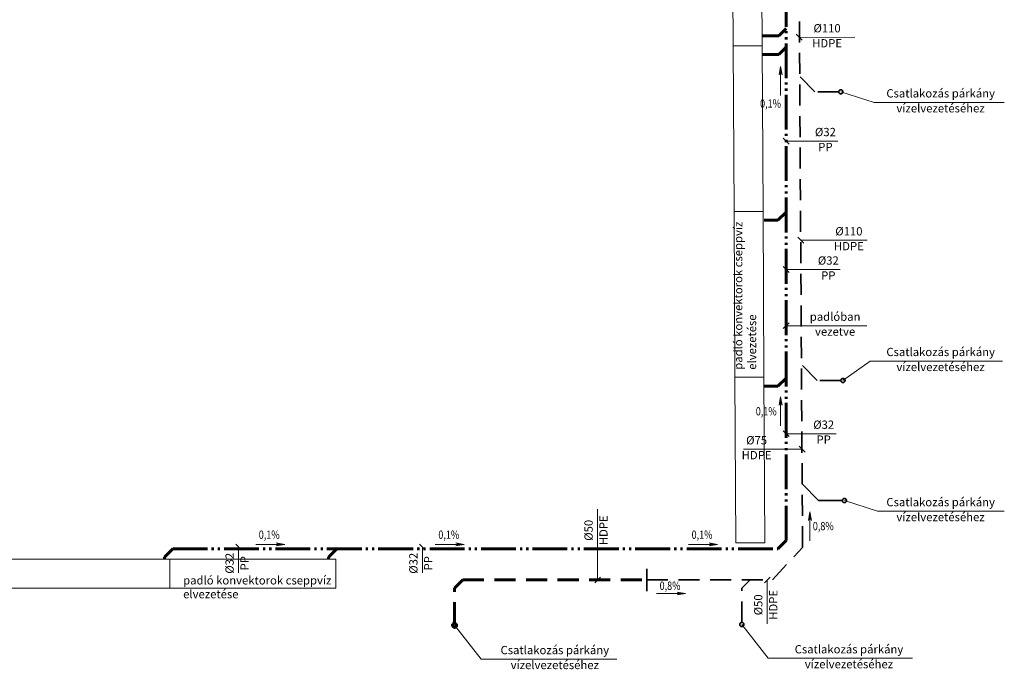
# Model space of a CAD drawing. Units: millimetres. Extents: x -8569332 to 59838, y -349613 to 1766225.
# Drawn here: x 13583 to 25460, y 54151 to 61993 of the extents above; entities that cross this region are included whole.
import ezdxf
from ezdxf.enums import TextEntityAlignment as Align

# ---------------------------------------------------------------- set-up
doc = ezdxf.new("R2010")
doc.units = ezdxf.units.MM
doc.linetypes.add('CADVENT_ABOVE_FLOOR', pattern=[12.4, 8.4, -1, 0.5, -1, 0.5, -1])
doc.linetypes.add('SZAGGATOTTX2', pattern=[38.1, 25.4, -12.7])
doc.layers.get('0').update_dxf_attribs({"color": 8})
for name, color, linetype, lineweight in [('2F-BER', 8, 'Continuous', 13), ('Bemter_epuletgepeszet_osszes_20141029$0$G_VIZ_CSATORNA_VEZETEK-dim', 8, 'Continuous', 15), ('G_CSATORNA', 8, 'Continuous', 60)]:
    doc.layers.add(name, color=color, linetype=linetype, lineweight=lineweight)
for name, color, linetype in [('ALAP', 8, 'Continuous'), ('Bemter_epuletgepeszet_osszes_20141029$0$G_CSATORNA', 8, 'Continuous'), ('Bemter_epuletgepeszet_osszes_20141029$0$G_Feliratok', 8, 'Continuous'), ('vizcsat_feliratok', 8, 'Continuous')]:
    doc.layers.add(name, color=color, linetype=linetype)
doc.styles.add('Bemter_epuletgepeszet_osszes_20141029$0$STYLEPARENT', font='romans.shx', dxfattribs={"width": 0.85, "oblique": 15, "height": 80})
doc.styles.add('style1', font='romans.shx', dxfattribs={"oblique": 15, "height": 80})
doc.styles.add('STYLEPARENT', font='romans.shx', dxfattribs={"width": 0.85, "oblique": 15, "height": 80})

# ---------------------------------------------------------------- blocks, each defined once
blk = doc.blocks.new('RADCIMKE')
at = {"ltscale": 0.2}
for tag, p in [('Anyag', (341, -320)), ('Méret', (341, -546))]:
    blk.add_attdef(tag, text='', height=100, dxfattribs=at).set_placement(p, align=Align.MIDDLE)
blk = doc.blocks.new('g_v_nyil')
at = {"layer": 'Bemter_epuletgepeszet_osszes_20141029$0$G_Feliratok', "linetype": 'Continuous', "lineweight": 0}
blk.add_hatch(color=256, dxfattribs=at).paths.add_polyline_path([(0, 0), (-167, -119), (-88, -88), (-119, -167)])
for p, q in [((0, 0), (-167, -119)), ((0, 0), (-119, -167)), ((-88, -88), (-495, -495)), ((-167, -119), (-88, -88)), ((-119, -167), (-88, -88))]:
    blk.add_line(p, q, dxfattribs=at)
blk = doc.blocks.new('2 emelet')
at = {"layer": 'ALAP', "lineweight": 35}
blk.add_line((17519, -21935), (17518, -22206), dxfattribs=at)
at = {"layer": 'Bemter_epuletgepeszet_osszes_20141029$0$G_VIZ_CSATORNA_VEZETEK-dim', "lineweight": 9, "ltscale": 0.5}
for p, q in [((19392, -15554), (19321, -15483)), ((20025, -15519), (19360, -15522)), ((20260, -16305), (19858, -16177)), ((21827, -16305), (20260, -16305)), ((19410, -18005), (19339, -17934)), ((20176, -17970), (19374, -17968)), ((20210, -19428), (19884, -19662)), ((21808, -19428), (20210, -19428)), ((19393, -20493), (18684, -20493)), ((19428, -20527), (19357, -20457)), ((20300, -21240), (19901, -21112)), ((21829, -21240), (20300, -21240)), ((18937, -22105), (19007, -22035)), ((18971, -22602), (18971, -22071)), ((18983, -23016), (18664, -22608)), ((20724, -23016), (18983, -23016))]:
    blk.add_line(p, q, dxfattribs=at)
at = {"layer": 'G_CSATORNA', "linetype": 'SZAGGATOTTX2', "lineweight": 35, "ltscale": 10}
for p, q in [((19396, -21677), (19346, -13346)), ((19545, -16177), (19360, -15988)), ((19833, -16177), (19545, -16177)), ((19572, -19662), (19381, -19467)), ((19859, -19662), (19572, -19662)), ((19032, -22070), (19396, -21677)), ((17519, -22070), (19032, -22070)), ((18664, -22170), (18764, -22070)), ((18664, -22583), (18664, -22170))]:
    blk.add_line(p, q, dxfattribs=at)
at = {"layer": 'G_CSATORNA', "linetype": 'SZAGGATOTTX2', "lineweight": 35, "ltscale": 20}
for p, q in [((19588, -21112), (19390, -20909)), ((19876, -21112), (19588, -21112))]:
    blk.add_line(p, q, dxfattribs=at)
at = {"layer": 'G_CSATORNA', "linetype": 'SZAGGATOTTX2', "lineweight": 35, "ltscale": 10}
for centre in [(19858, -16177), (19884, -19662), (19901, -21112), (18664, -22608)]:
    blk.add_circle(centre, 25, dxfattribs=at)
at = {"layer": 'Bemter_epuletgepeszet_osszes_20141029$0$G_VIZ_CSATORNA_VEZETEK-dim', "lineweight": 9, "ltscale": 0.5}
ref = blk.add_blockref('RADCIMKE', (19419, -15860), dxfattribs=dict(at, xscale=-0.800000000000394, yscale=0.7999999999883585, zscale=0.8, rotation=179.9949821705038))
ref.add_attrib('Méret', '%%C110', dxfattribs={"layer": '0', "ltscale": 0.2, "height": 100, "rotation": 359.995, "style": 'style1', "oblique": 15}).set_placement((19692, -15423), align=Align.MIDDLE)
ref.add_attrib('Anyag', 'HDPE', dxfattribs={"layer": '0', "ltscale": 0.2, "height": 100, "rotation": 359.995, "style": 'style1', "oblique": 15}).set_placement((19692, -15604), align=Align.MIDDLE)
ref = blk.add_blockref('RADCIMKE', (20789, -16645), dxfattribs=dict(at, xscale=-0.800000000000394, yscale=0.7999999999883585, zscale=0.8, rotation=179.9949821705038))
ref.add_attrib('Méret', 'Csatlakozás párkány', dxfattribs={"layer": '0', "ltscale": 0.2, "height": 100, "rotation": 359.995, "style": 'style1', "oblique": 15}).set_placement((21062, -16209), align=Align.MIDDLE)
ref.add_attrib('Anyag', 'vízelvezetéséhez', dxfattribs={"layer": '0', "ltscale": 0.2, "height": 100, "rotation": 359.995, "style": 'style1', "oblique": 15}).set_placement((21061, -16389), align=Align.MIDDLE)
ref = blk.add_blockref('RADCIMKE', (19682, -18310), dxfattribs=dict(at, xscale=-0.800000000000394, yscale=0.7999999999883585, zscale=0.8, rotation=179.9949821705038))
ref.add_attrib('Méret', '%%C110', dxfattribs={"layer": '0', "ltscale": 0.2, "height": 100, "rotation": 359.995, "style": 'style1', "oblique": 15}).set_placement((19955, -17874), align=Align.MIDDLE)
ref.add_attrib('Anyag', 'HDPE', dxfattribs={"layer": '0', "ltscale": 0.2, "height": 100, "rotation": 359.995, "style": 'style1', "oblique": 15}).set_placement((19955, -18054), align=Align.MIDDLE)
ref = blk.add_blockref('RADCIMKE', (20789, -19768), dxfattribs=dict(at, xscale=-0.800000000000394, yscale=0.7999999999883585, zscale=0.8, rotation=179.9949821705038))
ref.add_attrib('Méret', 'Csatlakozás párkány', dxfattribs={"layer": '0', "ltscale": 0.2, "height": 100, "rotation": 359.995, "style": 'style1', "oblique": 15}).set_placement((21062, -19331), align=Align.MIDDLE)
ref.add_attrib('Anyag', 'vízelvezetéséhez', dxfattribs={"layer": '0', "ltscale": 0.2, "height": 100, "rotation": 359.995, "style": 'style1', "oblique": 15}).set_placement((21061, -19512), align=Align.MIDDLE)
ref = blk.add_blockref('RADCIMKE', (18569, -20833), dxfattribs=dict(at, xscale=-0.800000000000394, yscale=0.7999999999883585, zscale=0.8, rotation=179.9949821705038))
ref.add_attrib('Méret', '%%C75', dxfattribs={"layer": '0', "ltscale": 0.2, "height": 100, "rotation": 359.995, "style": 'style1', "oblique": 15}).set_placement((18842, -20397), align=Align.MIDDLE)
ref.add_attrib('Anyag', 'HDPE', dxfattribs={"layer": '0', "ltscale": 0.2, "height": 100, "rotation": 359.995, "style": 'style1', "oblique": 15}).set_placement((18842, -20577), align=Align.MIDDLE)
ref = blk.add_blockref('RADCIMKE', (20789, -21580), dxfattribs=dict(at, xscale=-0.800000000000394, yscale=0.7999999999883585, zscale=0.8, rotation=179.9949821705038))
ref.add_attrib('Méret', 'Csatlakozás párkány', dxfattribs={"layer": '0', "ltscale": 0.2, "height": 100, "rotation": 359.995, "style": 'style1', "oblique": 15}).set_placement((21062, -21144), align=Align.MIDDLE)
ref.add_attrib('Anyag', 'vízelvezetéséhez', dxfattribs={"layer": '0', "ltscale": 0.2, "height": 100, "rotation": 359.995, "style": 'style1', "oblique": 15}).set_placement((21061, -21324), align=Align.MIDDLE)
ref = blk.add_blockref('RADCIMKE', (19312, -22644), dxfattribs=dict(at, xscale=-0.800000000000394, yscale=0.7999999999883585, zscale=0.8, rotation=269.9949821705038))
ref.add_attrib('Méret', '%%C50', dxfattribs={"layer": '0', "ltscale": 0.2, "height": 100, "rotation": 89.995, "style": 'style1', "oblique": 15}).set_placement((18875, -22371), align=Align.MIDDLE)
ref.add_attrib('Anyag', 'HDPE', dxfattribs={"layer": '0', "ltscale": 0.2, "height": 100, "rotation": 89.995, "style": 'style1', "oblique": 15}).set_placement((19056, -22371), align=Align.MIDDLE)
ref = blk.add_blockref('RADCIMKE', (19683, -23356), dxfattribs=dict(at, xscale=-0.800000000000394, yscale=0.7999999999883585, zscale=0.8, rotation=179.9949821705038))
ref.add_attrib('Méret', 'Csatlakozás párkány', dxfattribs={"layer": '0', "ltscale": 0.2, "height": 100, "rotation": 359.995, "style": 'style1', "oblique": 15}).set_placement((19956, -22920), align=Align.MIDDLE)
ref.add_attrib('Anyag', 'vízelvezetéséhez', dxfattribs={"layer": '0', "ltscale": 0.2, "height": 100, "rotation": 359.995, "style": 'style1', "oblique": 15}).set_placement((19956, -23100), align=Align.MIDDLE)
at = {"layer": 'vizcsat_feliratok', "lineweight": 35, "xscale": 0.5000000000047796, "yscale": 0.5000000000047796, "zscale": 0.5000000000047796}
for p, rotation in [((19486, -21250), 44.99101614271835), ((17985, -22235), 314.9910161427184)]:
    blk.add_blockref('g_v_nyil', p, dxfattribs=dict(at, rotation=rotation))
at = {"layer": 'Bemter_epuletgepeszet_osszes_20141029$0$G_VIZ_CSATORNA_VEZETEK-dim', "lineweight": 9, "ltscale": 0.5, "style": 'STYLEPARENT', "oblique": 15, "width": 0.8}
for p in [(19520, -21470), (17672, -22190)]:
    blk.add_text('0,8%%%', height=100, dxfattribs=at).set_placement(p)

msp = doc.modelspace()

# ---------------------------------------------------------------- linework, layer by layer
at = {"layer": '2F-BER'}
for points in [[(22539, 61678), (22189, 61677), (22178, 63677), (22528, 63678), (22539, 61678)], [(22550, 59679), (22200, 59677), (22189, 61677), (22539, 61679), (22550, 59679)], [(22561, 57679), (22211, 57678), (22200, 59678), (22550, 59679), (22561, 57679)], [(22573, 55679), (22223, 55678), (22211, 57678), (22561, 57679), (22573, 55679)], [(15395, 55131), (15395, 55481), (13395, 55481), (13395, 55131), (15395, 55131)], [(15395, 55131), (15395, 55481), (17395, 55481), (17395, 55131), (15395, 55131)]]:
    msp.add_lwpolyline(points, dxfattribs=at)
at = {"layer": 'Bemter_epuletgepeszet_osszes_20141029$0$G_CSATORNA', "linetype": 'CADVENT_ABOVE_FLOOR', "lineweight": 60, "ltscale": 50}
for p, q in [((22830, 55706), (22830, 63950)), ((22565, 59571), (22730, 59571)), ((22554, 57567), (22730, 57567)), ((22730, 55606), (22830, 55706)), ((15329, 55506), (15429, 55606)), ((15429, 55606), (22730, 55606)), ((17307, 55506), (17407, 55606)), ((15329, 55506), (15329, 55481)), ((17307, 55506), (17307, 55481))]:
    msp.add_line(p, q, dxfattribs=at)
at = {"layer": 'Bemter_epuletgepeszet_osszes_20141029$0$G_VIZ_CSATORNA_VEZETEK-dim', "ltscale": 0.5}
for p, q in [((22865, 60492), (22794, 60563)), ((22830, 60528), (23452, 60528)), ((22865, 58941), (22794, 59012)), ((22830, 58976), (23479, 58976)), ((22865, 58334), (22794, 58264)), ((22830, 58299), (23802, 58299)), ((22865, 56960), (22794, 57031)), ((22830, 56995), (23433, 56995)), ((20554, 55229), (20554, 56083)), ((16260, 55590), (16189, 55661)), ((16224, 55625), (16224, 55317)), ((18476, 55590), (18406, 55661)), ((18441, 55625), (18441, 55317)), ((20519, 55194), (20590, 55265)), ((19148, 54274), (18829, 54682)), ((20787, 54274), (19148, 54274))]:
    msp.add_line(p, q, dxfattribs=at)
at = {"layer": 'G_CSATORNA'}
for p, q in [((22742, 61800), (22830, 61888)), ((22539, 61800), (22742, 61800)), ((22741, 61571), (22830, 61660)), ((22540, 61571), (22741, 61571)), ((22730, 59571), (22830, 59671)), ((22730, 57567), (22830, 57667))]:
    msp.add_line(p, q, dxfattribs=at)
at = {"layer": 'G_CSATORNA', "linetype": 'SZAGGATOTTX2', "ltscale": 20}
msp.add_line((18829, 55130), (18929, 55230), dxfattribs=at)
at = {"layer": 'G_CSATORNA', "linetype": 'SZAGGATOTTX2', "ltscale": 10}
for p, q in [((18929, 55230), (21149, 55230)), ((18829, 54707), (18829, 55130))]:
    msp.add_line(p, q, dxfattribs=at)
msp.add_circle((18829, 54682), 25, dxfattribs=at)

# ---------------------------------------------------------------- block references
at = {"layer": 'ALAP'}
msp.add_blockref('2 emelet', (3630, 77300), dxfattribs=at)
at = {"layer": 'Bemter_epuletgepeszet_osszes_20141029$0$G_VIZ_CSATORNA_VEZETEK-dim', "ltscale": 0.5}
ref = msp.add_blockref('RADCIMKE', (23575, 60187), dxfattribs=dict(at, xscale=0.800000000000394, yscale=0.800000000000394, zscale=0.800000000000394, rotation=180.0050178294962))
ref.add_attrib('Méret', '%%C32', dxfattribs={"layer": '0', "ltscale": 0.2, "height": 100, "rotation": 0.005, "style": 'style1', "oblique": 15}).set_placement((23302, 60624), align=Align.MIDDLE)
ref.add_attrib('Anyag', 'PP', dxfattribs={"layer": '0', "ltscale": 0.2, "height": 100, "rotation": 0.005, "style": 'style1', "oblique": 15}).set_placement((23302, 60443), align=Align.MIDDLE)
ref = msp.add_blockref('RADCIMKE', (23610, 58636), dxfattribs=dict(at, xscale=0.800000000000394, yscale=0.800000000000394, zscale=0.800000000000394, rotation=180.0050178294962))
ref.add_attrib('Méret', '%%C32', dxfattribs={"layer": '0', "ltscale": 0.2, "height": 100, "rotation": 0.005, "style": 'style1', "oblique": 15}).set_placement((23337, 59073), align=Align.MIDDLE)
ref.add_attrib('Anyag', 'PP', dxfattribs={"layer": '0', "ltscale": 0.2, "height": 100, "rotation": 0.005, "style": 'style1', "oblique": 15}).set_placement((23337, 58892), align=Align.MIDDLE)
ref = msp.add_blockref('RADCIMKE', (23692, 57959), dxfattribs=dict(at, xscale=0.800000000000394, yscale=0.800000000000394, zscale=0.800000000000394, rotation=180.0050178294962))
ref.add_attrib('Méret', 'padlóban', dxfattribs={"layer": '0', "ltscale": 0.2, "height": 100, "rotation": 0.005, "style": 'style1', "oblique": 15}).set_placement((23419, 58395), align=Align.MIDDLE)
ref.add_attrib('Anyag', 'vezetve', dxfattribs={"layer": '0', "ltscale": 0.2, "height": 100, "rotation": 0.005, "style": 'style1', "oblique": 15}).set_placement((23419, 58215), align=Align.MIDDLE)
ref = msp.add_blockref('RADCIMKE', (23554, 56655), dxfattribs=dict(at, xscale=0.800000000000394, yscale=0.800000000000394, zscale=0.800000000000394, rotation=180.0050178294962))
ref.add_attrib('Méret', '%%C32', dxfattribs={"layer": '0', "ltscale": 0.2, "height": 100, "rotation": 0.005, "style": 'style1', "oblique": 15}).set_placement((23281, 57091), align=Align.MIDDLE)
ref.add_attrib('Anyag', 'PP', dxfattribs={"layer": '0', "ltscale": 0.2, "height": 100, "rotation": 0.005, "style": 'style1', "oblique": 15}).set_placement((23281, 56911), align=Align.MIDDLE)
ref = msp.add_blockref('RADCIMKE', (20894, 55556), dxfattribs=dict(at, xscale=-0.800000000000394, yscale=0.7999999999883585, zscale=0.8, rotation=269.9949821705038))
ref.add_attrib('Méret', '%%C50', dxfattribs={"layer": '0', "ltscale": 0.2, "height": 100, "rotation": 89.995, "style": 'style1', "oblique": 15}).set_placement((20458, 55829), align=Align.MIDDLE)
ref.add_attrib('Anyag', 'HDPE', dxfattribs={"layer": '0', "ltscale": 0.2, "height": 100, "rotation": 89.995, "style": 'style1', "oblique": 15}).set_placement((20638, 55829), align=Align.MIDDLE)
ref = msp.add_blockref('RADCIMKE', (16565, 55158), dxfattribs=dict(at, xscale=-0.800000000000394, yscale=0.7999999999883585, zscale=0.8, rotation=269.9949821705038))
ref.add_attrib('Méret', '%%C32', dxfattribs={"layer": '0', "ltscale": 0.2, "height": 100, "rotation": 89.995, "style": 'style1', "oblique": 15}).set_placement((16128, 55431), align=Align.MIDDLE)
ref.add_attrib('Anyag', 'PP', dxfattribs={"layer": '0', "ltscale": 0.2, "height": 100, "rotation": 89.995, "style": 'style1', "oblique": 15}).set_placement((16309, 55431), align=Align.MIDDLE)
ref = msp.add_blockref('RADCIMKE', (18781, 55158), dxfattribs=dict(at, xscale=-0.800000000000394, yscale=0.7999999999883585, zscale=0.8, rotation=269.9949821705038))
ref.add_attrib('Méret', '%%C32', dxfattribs={"layer": '0', "ltscale": 0.2, "height": 100, "rotation": 89.995, "style": 'style1', "oblique": 15}).set_placement((18345, 55431), align=Align.MIDDLE)
ref.add_attrib('Anyag', 'PP', dxfattribs={"layer": '0', "ltscale": 0.2, "height": 100, "rotation": 89.995, "style": 'style1', "oblique": 15}).set_placement((18525, 55431), align=Align.MIDDLE)
ref = msp.add_blockref('RADCIMKE', (19765, 53933), dxfattribs=dict(at, xscale=-0.800000000000394, yscale=0.7999999999883585, zscale=0.8, rotation=179.9949821705038))
ref.add_attrib('Méret', 'Csatlakozás párkány', dxfattribs={"layer": '0', "ltscale": 0.2, "height": 100, "rotation": 359.995, "style": 'style1', "oblique": 15}).set_placement((20038, 54370), align=Align.MIDDLE)
ref.add_attrib('Anyag', 'vízelvezetéséhez', dxfattribs={"layer": '0', "ltscale": 0.2, "height": 100, "rotation": 359.995, "style": 'style1', "oblique": 15}).set_placement((20038, 54190), align=Align.MIDDLE)
at = {"layer": 'vizcsat_feliratok', "xscale": -0.5000000000047796, "yscale": 0.5000000000047796, "zscale": 0.5000000000047796}
for p, rotation in [((22762, 61430), 315.0089838572817), ((22762, 57439), 315.0089838572817), ((16780, 55659), 225.0089838572817), ((18946, 55659), 225.0089838572817), ((22001, 55659), 225.0089838572817)]:
    msp.add_blockref('g_v_nyil', p, dxfattribs=dict(at, rotation=rotation))

# ---------------------------------------------------------------- texts
at = {"layer": 'Bemter_epuletgepeszet_osszes_20141029$0$G_VIZ_CSATORNA_VEZETEK-dim', "ltscale": 0.5, "style": 'STYLEPARENT', "oblique": 15, "width": 0.8}
for p in [(22514, 60931), (22462, 57216), (16467, 55726), (18633, 55726), (21688, 55726)]:
    msp.add_text('0,1%%%', height=100, dxfattribs=at).set_placement(p)
at = {"layer": 'Bemter_epuletgepeszet_osszes_20141029$0$G_VIZ_CSATORNA_VEZETEK-dim', "insert": (22498, 57767), "char_height": 100, "width": 2318.43, "attachment_point": 7, "rotation": 90, "style": 'Bemter_epuletgepeszet_osszes_20141029$0$STYLEPARENT'}
msp.add_mtext('padló konvektorok cseppvíz elvezetése', dxfattribs=at)
at = {"layer": 'Bemter_epuletgepeszet_osszes_20141029$0$G_VIZ_CSATORNA_VEZETEK-dim', "insert": (15555, 54977), "char_height": 100, "width": 2318.43, "attachment_point": 7, "style": 'Bemter_epuletgepeszet_osszes_20141029$0$STYLEPARENT'}
msp.add_mtext('padló konvektorok cseppvíz elvezetése', dxfattribs=at)

doc.saveas('drawing.dxf')
